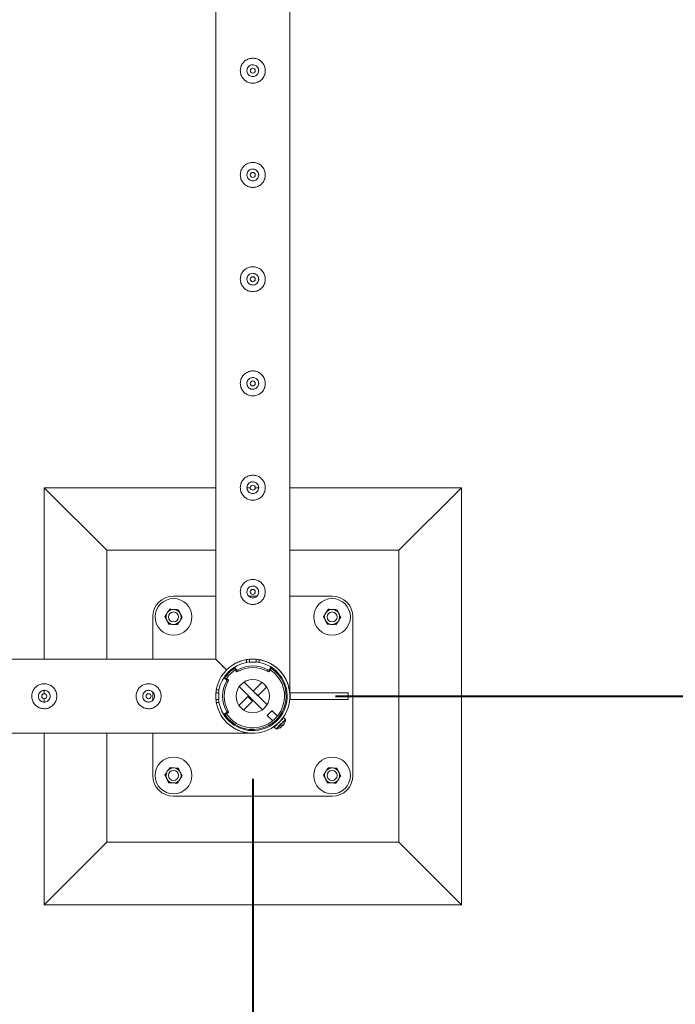
# Model space of a CAD drawing. Units: millimetres. Extents: x 0 to 42, y 0 to 29.8.
# Drawn here: x 30.5 to 31.2, y 14.5 to 15.6 of the extents above; entities that cross this region are included whole.
import ezdxf

# ---------------------------------------------------------------- set-up
doc = ezdxf.new("R2010")
doc.units = ezdxf.units.MM
doc.layers.add('LE_NORM', color=179, linetype='Continuous', lineweight=40)
doc.styles.add('SLDTEXTSTYLE0', font='TXT', dxfattribs={"width": 0.605})
doc.dimstyles.new('SLDDIMSTYLE2', dxfattribs={"dimtxt": 0.35, "dimasz": 0.3, "dimexe": 0, "dimexo": 0.0625, "dimgap": 0.0875, "dimtad": 1, "dimlfac": 100, "dimrnd": 1e-09, "dimzin": 12, "dimdsep": 46, "dimtxsty": 'SLDTEXTSTYLE0', "dimsah": 1, "dimcen": 0.09, "dimadec": 0, "dimazin": 3, "dimtfac": 1, "dimtofl": 0, "dimtmove": 0, "dimatfit": 3, "dimfxl": 0, "dimfrac": 2, "dimtolj": 1, "dimtzin": 12, "dimarcsym": 0})

# ---------------------------------------------------------------- blocks, each defined once
blk = doc.blocks.new('_D_14')
at = {"layer": 'LE_NORM', "color": 7}
for p, q in [((30.831, 17.3387), (32.681, 17.3387)), ((32.582, 17.3387), (32.582, 14.8387)), ((30.831, 14.8387), (32.681, 14.8387))]:
    blk.add_line(p, q, dxfattribs=at)
for points in [[(32.582, 17.3387), (32.482, 17.0387), (32.682, 17.0387)], [(32.582, 14.8387), (32.682, 15.1387), (32.482, 15.1387)]]:
    blk.add_solid(points, dxfattribs=at)
at = {"layer": 'LE_NORM', "color": 7, "insert": (32.1308, 15.6284, -1.6769), "char_height": 0.35, "attachment_point": 1, "rotation": 90, "style": 'SLDTEXTSTYLE0'}
blk.add_mtext('250', dxfattribs=at)
blk = doc.blocks.new('_D_18')
at = {"layer": 'LE_NORM', "color": 7}
for p, q in [((10.732, 14.7397), (10.732, 13.2897)), ((30.732, 14.7397), (30.732, 13.2897)), ((10.732, 13.3887), (30.732, 13.3887))]:
    blk.add_line(p, q, dxfattribs=at)
for points in [[(10.732, 13.3887), (11.032, 13.2887), (11.032, 13.4887)], [(30.732, 13.3887), (30.432, 13.4887), (30.432, 13.2887)]]:
    blk.add_solid(points, dxfattribs=at)
at = {"layer": 'LE_NORM', "color": 7, "char_height": 0.35, "attachment_point": 1, "style": 'SLDTEXTSTYLE0'}
for s, insert in [('(8x250)', (20.688, 13.8399, -1.6769)), ('2000', (19.4387, 13.8399, -1.6769))]:
    blk.add_mtext(s, dxfattribs=dict(at, insert=insert))

msp = doc.modelspace()

# ---------------------------------------------------------------- linework, layer by layer
at = {"color": 7, "linetype": 'Continuous', "lineweight": 0}
for p, q in [((30.68753, 17.33659), (30.68753, 14.88318)), ((30.77643, 14.84084), (30.77643, 17.33662)), ((30.73888, 15.58746), (30.73903, 15.58873)), ((30.73903, 15.58873), (30.73896, 15.58915)), ((30.73888, 15.46246), (30.73903, 15.46373)), ((30.73903, 15.46373), (30.73896, 15.46415)), ((30.73888, 15.33746), (30.73903, 15.33873)), ((30.73903, 15.33873), (30.73896, 15.33915)), ((30.73888, 15.21246), (30.73903, 15.21373)), ((30.73903, 15.21373), (30.73896, 15.21415)), ((30.68753, 15.08873), (30.48198, 15.08873)), ((30.48198, 15.08873), (30.55698, 15.01373)), ((30.48198, 15.08873), (30.48198, 14.88318)), ((30.72902, 15.08873), (30.72502, 15.08873)), ((30.73903, 15.08873), (30.73498, 15.08873)), ((30.73888, 15.08746), (30.73903, 15.08873)), ((30.73903, 15.08873), (30.73896, 15.08915)), ((30.98198, 15.08873), (30.77643, 15.08873)), ((30.98198, 15.08873), (30.90698, 15.01373)), ((30.98198, 14.58873), (30.98198, 15.08873)), ((30.68753, 15.01373), (30.55698, 15.01373)), ((30.55698, 15.01373), (30.55698, 14.88318)), ((30.90698, 15.01373), (30.77643, 15.01373)), ((30.90698, 14.66373), (30.90698, 15.01373)), ((30.68753, 14.95873), (30.63698, 14.95873)), ((30.73683, 14.95873), (30.72714, 14.95873)), ((30.73888, 14.96246), (30.73903, 14.96373)), ((30.73903, 14.96373), (30.73896, 14.96415)), ((30.82698, 14.95873), (30.77643, 14.95873)), ((30.61198, 14.93373), (30.61198, 14.88318)), ((30.85198, 14.74373), (30.85198, 14.93373)), ((30.68753, 14.88318), (28.23419, 14.88318)), ((30.72448, 14.87929), (30.72448, 14.88254)), ((30.72798, 14.87968), (30.72798, 14.88299)), ((30.72798, 14.87968), (30.73598, 14.87968)), ((30.72798, 14.87968), (30.73598, 14.87968)), ((30.72798, 14.87968), (30.72798, 14.87968)), ((30.73598, 14.87968), (30.73598, 14.88299)), ((30.73598, 14.87968), (30.73598, 14.87968)), ((30.73948, 14.88254), (30.73948, 14.87929)), ((30.71064, 14.87318), (30.71064, 14.87118)), ((30.71089, 14.87236), (30.71199, 14.87068)), ((30.71089, 14.87236), (30.71089, 14.87036)), ((30.71089, 14.87036), (30.71199, 14.86869)), ((30.71199, 14.86869), (30.71199, 14.87068)), ((30.71401, 14.87022), (30.71401, 14.86822)), ((30.74995, 14.86822), (30.74995, 14.87022)), ((30.75198, 14.87068), (30.75308, 14.87236)), ((30.75198, 14.87068), (30.75198, 14.86869)), ((30.75198, 14.86869), (30.75308, 14.87036)), ((30.75308, 14.87036), (30.75308, 14.87236)), ((30.75332, 14.87118), (30.75332, 14.87318)), ((30.69635, 14.85934), (30.69604, 14.85882)), ((30.69963, 14.86007), (30.69763, 14.86007)), ((30.70013, 14.85873), (30.69846, 14.85982)), ((30.70045, 14.85982), (30.69846, 14.85982)), ((30.70013, 14.85873), (30.70213, 14.85873)), ((30.70213, 14.85873), (30.70045, 14.85982)), ((30.70259, 14.8567), (30.70059, 14.8567)), ((30.72146, 14.85574), (30.74899, 14.82821)), ((30.7324, 14.8448), (30.74301, 14.85541)), ((30.77031, 14.86128), (30.77029, 14.86127)), ((30.48208, 14.84578), (30.48167, 14.84571)), ((30.48198, 14.84576), (30.48198, 14.84171)), ((30.48335, 14.84563), (30.48208, 14.84578)), ((30.60708, 14.84578), (30.60667, 14.84571)), ((30.60835, 14.84563), (30.60708, 14.84578)), ((30.61198, 14.84367), (30.61198, 14.83379)), ((30.69113, 14.84273), (30.68783, 14.84273)), ((30.68817, 14.84623), (30.69142, 14.84623)), ((30.69113, 14.83473), (30.69113, 14.84273)), ((30.69113, 14.83473), (30.69113, 14.84273)), ((30.69113, 14.84273), (30.69113, 14.84273)), ((30.71563, 14.85025), (30.7435, 14.82238)), ((30.73805, 14.83914), (30.7324, 14.8448)), ((30.73805, 14.83914), (30.74867, 14.84976)), ((30.84643, 14.84273), (30.77672, 14.84273)), ((30.77672, 14.84273), (30.77672, 14.83473)), ((30.84643, 14.83473), (30.84643, 14.84273)), ((30.48198, 14.83578), (30.48198, 14.83176)), ((30.69113, 14.83473), (30.68782, 14.83473)), ((30.69142, 14.83123), (30.68817, 14.83123)), ((30.69113, 14.83473), (30.69113, 14.83473)), ((30.72591, 14.83832), (30.7153, 14.8277)), ((30.73157, 14.83266), (30.72095, 14.82204)), ((30.72591, 14.83832), (30.73157, 14.83266)), ((30.77672, 14.83473), (30.84643, 14.83473)), ((30.69763, 14.81739), (30.69963, 14.81739)), ((30.69846, 14.81764), (30.70013, 14.81873)), ((30.69846, 14.81764), (30.70045, 14.81764)), ((30.70213, 14.81873), (30.70013, 14.81873)), ((30.70045, 14.81764), (30.70213, 14.81873)), ((30.70059, 14.82076), (30.70259, 14.82076)), ((30.76153, 14.81484), (30.75493, 14.82144)), ((30.74927, 14.81578), (30.75588, 14.80918)), ((30.7573, 14.80776), (30.75819, 14.80687)), ((30.76384, 14.81253), (30.76295, 14.81342)), ((30.77111, 14.81091), (30.76907, 14.81296)), ((28.23422, 14.79428), (30.72995, 14.79428)), ((30.48198, 14.79428), (30.48198, 14.58873)), ((30.55698, 14.79428), (30.55698, 14.66373)), ((30.61198, 14.79428), (30.61198, 14.74373)), ((30.72995, 14.79428), (30.72997, 14.79428)), ((30.75776, 14.80164), (30.7598, 14.7996)), ((30.63698, 14.71873), (30.82698, 14.71873)), ((30.48198, 14.58873), (30.55698, 14.66373)), ((30.55698, 14.66373), (30.90698, 14.66373)), ((30.98198, 14.58873), (30.90698, 14.66373)), ((30.48198, 14.58873), (30.98198, 14.58873))]:
    msp.add_line(p, q, dxfattribs=at)
at = {"color": 7, "linetype": 'Continuous', "lineweight": 0, "flags": 128}
for points in [[(30.68753, 14.88318), (30.68756, 14.88315), (30.68781, 14.8829), (30.68831, 14.88241), (30.68904, 14.88167), (30.69002, 14.88069), (30.69123, 14.87948), (30.69267, 14.87804), (30.69433, 14.87639), (30.69619, 14.87452), (30.69826, 14.87245), (30.70052, 14.8702)], [(30.70062, 14.8702), (30.69836, 14.87245), (30.69629, 14.87452), (30.69443, 14.87639), (30.69277, 14.87804), (30.69133, 14.87948), (30.69012, 14.88069), (30.68914, 14.88167), (30.68841, 14.88241), (30.68791, 14.8829), (30.68766, 14.88315), (30.68763, 14.88318)], [(30.72798, 14.87998), (30.7258, 14.8797), (30.72448, 14.87947)], [(30.73948, 14.87947), (30.73817, 14.8797), (30.73598, 14.87998)], [(30.69137, 14.84638), (30.69112, 14.84492), (30.69084, 14.84273)], [(30.69084, 14.83473), (30.69112, 14.83254), (30.69134, 14.83123)], [(30.69431, 14.82198), (30.69527, 14.82004), (30.69635, 14.81812)], [(30.75493, 14.82144), (30.7548, 14.82132), (30.75444, 14.82095), (30.75386, 14.82038), (30.75313, 14.81965), (30.75231, 14.81882), (30.75147, 14.81798), (30.75069, 14.8172), (30.75003, 14.81654), (30.74955, 14.81606), (30.7493, 14.81582), (30.74927, 14.81578)], [(30.76907, 14.81296), (30.76894, 14.81282), (30.76855, 14.81243), (30.76792, 14.8118), (30.76708, 14.81096), (30.76606, 14.80995), (30.76493, 14.80881), (30.76372, 14.80761), (30.7625, 14.80638), (30.76132, 14.80521), (30.76024, 14.80412), (30.75931, 14.80319), (30.75857, 14.80245), (30.75805, 14.80194), (30.75779, 14.80168), (30.75776, 14.80164)], [(30.7689, 14.80457), (30.76884, 14.80452), (30.76878, 14.80445), (30.76871, 14.80438), (30.76864, 14.80431), (30.76856, 14.80423), (30.76847, 14.80414), (30.76838, 14.80405), (30.76828, 14.80396)]]:
    msp.add_lwpolyline(points, dxfattribs=at)
at = {"color": 8, "linetype": 'Continuous', "lineweight": 0, "flags": 128}
for points in [[(30.77111, 14.81091), (30.77098, 14.81078), (30.77059, 14.81039), (30.76996, 14.80976), (30.76912, 14.80892), (30.76811, 14.80791), (30.76697, 14.80677), (30.76576, 14.80556), (30.76454, 14.80434), (30.76336, 14.80316), (30.76228, 14.80208), (30.76135, 14.80115), (30.76061, 14.80041), (30.7601, 14.7999), (30.75983, 14.79963), (30.7598, 14.7996)], [(30.77132, 14.8103), (30.77119, 14.81017), (30.77081, 14.80979), (30.77021, 14.80918), (30.76939, 14.80837), (30.76842, 14.8074), (30.76733, 14.8063), (30.76616, 14.80514), (30.76499, 14.80396), (30.76385, 14.80283), (30.76281, 14.80179), (30.76191, 14.80089), (30.7612, 14.80018), (30.7607, 14.79968), (30.76045, 14.79943), (30.76042, 14.7994)]]:
    msp.add_lwpolyline(points, dxfattribs=at)
at = {"color": 7, "linetype": 'Continuous', "lineweight": 0}
for centre, radius in [((30.73198, 15.58873), 0.003), ((30.73198, 15.46373), 0.003), ((30.73198, 15.33873), 0.003), ((30.73198, 15.21373), 0.003), ((30.73198, 15.08873), 0.003), ((30.73198, 14.96373), 0.003), ((30.63698, 14.93373), 0.022), ((30.82698, 14.93373), 0.022), ((30.63698, 14.93373), 0.006), ((30.82698, 14.93373), 0.006), ((30.73198, 14.83873), 0.02), ((30.48208, 14.83873), 0.003), ((30.60708, 14.83873), 0.003), ((30.63698, 14.74373), 0.022), ((30.82698, 14.74373), 0.022), ((30.63698, 14.74373), 0.006), ((30.82698, 14.74373), 0.006)]:
    msp.add_circle(centre, radius, dxfattribs=at)
for centre, radius, start, end in [((30.63698, 14.93373), 0.025, 90, 180), ((30.82698, 14.93373), 0.025, 0, 90), ((30.63698, 14.93373), 0.009, 146.84238, 206.84238), ((30.63698, 14.93373), 0.009, 86.84238, 146.84238), ((30.63698, 14.93373), 0.009, 26.84238, 86.84238), ((30.63698, 14.93373), 0.009, 326.84238, 26.84238), ((30.82698, 14.93373), 0.009, 146.84238, 206.84238), ((30.82698, 14.93373), 0.009, 86.84238, 146.84238), ((30.82698, 14.93373), 0.009, 26.84238, 86.84238), ((30.82698, 14.93373), 0.009, 326.84238, 26.84238), ((30.63698, 14.93373), 0.009, 206.84238, 266.84238), ((30.63698, 14.93373), 0.009, 266.84238, 326.84238), ((30.82698, 14.93373), 0.009, 206.84238, 266.84238), ((30.82698, 14.93373), 0.009, 266.84238, 326.84238), ((30.73198, 14.83873), 0.04445, 189.71392, 80.28608), ((30.73198, 14.83873), 0.04445, 99.71392, 170.28608), ((30.73198, 14.83873), 0.04125, 190.47568, 79.52432), ((30.73198, 14.83873), 0.04125, 100.47568, 169.52432), ((30.73198, 14.83873), 0.04, 212.24026, 57.75974), ((30.73198, 14.83873), 0.04, 135, 147.75974), ((30.73198, 14.83873), 0.038, 213.77954, 56.46563), ((30.73198, 14.83873), 0.038, 135, 146.22044), ((30.73198, 14.83873), 0.04, 122.24026, 135), ((30.73198, 14.83873), 0.038, 123.69753, 135), ((30.71214, 14.87318), 0.0015, 133.8253, 213.29562), ((30.71213, 14.87118), 0.00148, 179.82825, 213.39321), ((30.71324, 14.87151), 0.0015, 213.30519, 300.85542), ((30.71324, 14.86951), 0.0015, 213.30519, 300.85542), ((30.73198, 14.84016), 0.03502, 59.12772, 120.87228), ((30.73198, 14.83817), 0.03502, 59.12396, 120.87604), ((30.75072, 14.87151), 0.0015, 239.14458, 326.69481), ((30.75072, 14.86951), 0.0015, 239.14458, 326.69481), ((30.75183, 14.87318), 0.0015, 326.71193, 33.55317), ((30.75184, 14.87118), 0.00148, 326.60679, 0.17175), ((30.73066, 14.83873), 0.03503, 149.13148, 210.86852), ((30.69763, 14.85857), 0.0015, 56.75508, 148.99915), ((30.73265, 14.83873), 0.03502, 149.12585, 210.87415), ((30.69963, 14.85856), 0.0015, 56.80029, 89.93542), ((30.69931, 14.85747), 0.0015, 329.08277, 56.75662), ((30.7013, 14.85747), 0.0015, 329.15649, 56.6829), ((30.69763, 14.81889), 0.0015, 211.00085, 303.24492), ((30.69963, 14.8189), 0.0015, 270.06458, 303.19971), ((30.69931, 14.81999), 0.0015, 303.24338, 30.91723), ((30.7013, 14.81999), 0.0015, 303.3171, 30.84351), ((30.76002, 14.80447), 0.0004, 315, 45), ((30.76624, 14.81069), 0.0004, 257.34462, 315), ((30.75846, 14.81225), 0.01296, 323.67024, 333.23255), ((30.78661, 14.78696), 0.02498, 134.66123, 135.16166), ((30.75923, 14.81186), 0.01214, 324.01396, 333.86978), ((30.76999, 14.80622), 0.000193, 64.84651, 78.28359), ((30.75846, 14.81225), 0.013, 333.26133, 351.35837), ((30.7706, 14.8104), 0.00072, 351.35837, 45), ((30.76031, 14.80011), 0.00072, 225, 278.64163), ((30.75846, 14.81225), 0.013, 278.64163, 296.73867), ((30.75882, 14.81153), 0.0122, 296.15694, 305.95932), ((30.75846, 14.81225), 0.01296, 296.76745, 306.32976), ((30.76507, 14.80093), 0.000809, 197.74531, 201.00297), ((30.7624, 14.80299), 0.00302, 309.26723, 311.93536), ((30.77163, 14.79618), 0.00787, 134.29677, 135.88089), ((31.21362, 14.3546), 0.63265, 134.93833, 135.01745), ((30.757, 14.81372), 0.01442, 310.69495, 319.28717), ((30.83375, 14.86987), 0.09506, 224.88693, 225.18993), ((30.7215, 14.84802), 0.06423, 314.77517, 315.29157), ((30.76739, 14.80558), 0.00208, 262.78999, 283.66619), ((30.76515, 14.80332), 0.00206, 346.19809, 7.27334), ((30.75961, 14.8126), 0.01178, 312.54417, 315.12942), ((30.82236, 14.74943), 0.0768, 134.75046, 135.18288), ((30.82221, 14.85816), 0.07646, 224.7734, 225.14964), ((30.63698, 14.74373), 0.009, 146.84238, 206.84238), ((30.63698, 14.74373), 0.009, 86.84238, 146.84238), ((30.63698, 14.74373), 0.009, 26.84238, 86.84238), ((30.63698, 14.74373), 0.009, 326.84238, 26.84238), ((30.82698, 14.74373), 0.009, 146.84238, 206.84238), ((30.82698, 14.74373), 0.009, 86.84238, 146.84238), ((30.82698, 14.74373), 0.009, 26.84238, 86.84238), ((30.82698, 14.74373), 0.009, 326.84238, 26.84238), ((30.63698, 14.74373), 0.025, 180, 270), ((30.63698, 14.74373), 0.009, 206.84238, 266.84238), ((30.63698, 14.74373), 0.009, 266.84238, 326.84238), ((30.82698, 14.74373), 0.009, 206.84238, 266.84238), ((30.82698, 14.74373), 0.009, 266.84238, 326.84238), ((30.82698, 14.74373), 0.025, 270, 0)]:
    msp.add_arc(centre, radius, start, end, dxfattribs=at)
for points, knots in [([(30.74698, 15.58873), (30.74694, 15.58791), (30.74686, 15.58628), (30.74625, 15.58391), (30.74529, 15.58167), (30.74397, 15.5796), (30.74232, 15.57777), (30.74034, 15.57619), (30.7381, 15.57495), (30.73567, 15.57411), (30.73316, 15.57371), (30.73067, 15.57372), (30.72826, 15.57414), (30.72598, 15.57491), (30.72385, 15.57605), (30.7219, 15.57753), (30.72019, 15.57935), (30.71878, 15.58146), (30.71774, 15.58381), (30.71711, 15.58629), (30.71692, 15.58881), (30.71713, 15.59126), (30.71773, 15.5936), (30.71868, 15.5958), (30.71998, 15.59784), (30.72163, 15.59968), (30.7236, 15.60125), (30.72585, 15.6025), (30.72828, 15.60334), (30.73078, 15.60375), (30.73328, 15.60374), (30.73568, 15.60334), (30.73796, 15.60255), (30.7401, 15.60142), (30.74204, 15.59994), (30.74376, 15.59813), (30.74518, 15.59602), (30.74621, 15.59369), (30.74686, 15.59123), (30.74694, 15.58956), (30.74698, 15.58873)], [0, 0, 0, 0, 0.0257913, 0.0515837, 0.0773289, 0.1030762, 0.1297624, 0.1564521, 0.1838602, 0.2112587, 0.2376805, 0.2640976, 0.2894514, 0.314808, 0.3405107, 0.3662085, 0.3931523, 0.4200933, 0.4474392, 0.474776, 0.5008459, 0.5269167, 0.5520631, 0.5772086, 0.6031752, 0.6291423, 0.6564018, 0.6836466, 0.7107239, 0.7378021, 0.7635656, 0.7893318, 0.8146606, 0.8400086, 0.8663011, 0.8925969, 0.9199649, 0.94732, 0.9736594, 1, 1, 1, 1]), ([(30.72493, 15.58873), (30.72501, 15.58952), (30.72516, 15.59109), (30.72636, 15.59319), (30.72813, 15.5948), (30.73036, 15.59573), (30.73276, 15.59587), (30.73506, 15.59522), (30.73702, 15.59385), (30.73843, 15.59191), (30.73912, 15.5896), (30.739, 15.5872), (30.73811, 15.58498), (30.73654, 15.58318), (30.73445, 15.58198), (30.73208, 15.58155), (30.72972, 15.58192), (30.7276, 15.58303), (30.72598, 15.58479), (30.72507, 15.5868), (30.72497, 15.58816), (30.72493, 15.58873)], [0, 0, 0, 0, 0.0531479, 0.1062912, 0.1598987, 0.2138622, 0.2672852, 0.3201692, 0.3732989, 0.4271104, 0.480987, 0.534172, 0.5870243, 0.6403802, 0.6943138, 0.7480021, 0.8010075, 0.8539472, 0.9075372, 0.9614967, 1, 1, 1, 1]), ([(30.725, 15.58914), (30.72493, 15.58847), (30.72486, 15.58778), (30.72512, 15.58716), (30.72513, 15.58714)], [0, 0, 0, 0, 0.9645668, 1, 1, 1, 1]), ([(30.74698, 15.46373), (30.74694, 15.46291), (30.74686, 15.46128), (30.74625, 15.45891), (30.74529, 15.45667), (30.74397, 15.4546), (30.74232, 15.45277), (30.74034, 15.45119), (30.7381, 15.44995), (30.73567, 15.44911), (30.73316, 15.44871), (30.73067, 15.44872), (30.72826, 15.44914), (30.72598, 15.44991), (30.72385, 15.45105), (30.7219, 15.45253), (30.72019, 15.45435), (30.71878, 15.45646), (30.71774, 15.45881), (30.71711, 15.46129), (30.71692, 15.46381), (30.71713, 15.46626), (30.71773, 15.4686), (30.71868, 15.4708), (30.71998, 15.47284), (30.72163, 15.47468), (30.7236, 15.47625), (30.72585, 15.4775), (30.72828, 15.47834), (30.73078, 15.47875), (30.73328, 15.47874), (30.73568, 15.47834), (30.73796, 15.47755), (30.7401, 15.47642), (30.74204, 15.47494), (30.74376, 15.47313), (30.74518, 15.47102), (30.74621, 15.46869), (30.74686, 15.46623), (30.74694, 15.46456), (30.74698, 15.46373)], [0, 0, 0, 0, 0.0257913, 0.0515837, 0.0773289, 0.1030762, 0.1297624, 0.1564521, 0.1838602, 0.2112587, 0.2376805, 0.2640976, 0.2894514, 0.314808, 0.3405107, 0.3662085, 0.3931523, 0.4200933, 0.4474392, 0.474776, 0.5008459, 0.5269167, 0.5520631, 0.5772086, 0.6031752, 0.6291423, 0.6564018, 0.6836466, 0.7107239, 0.7378021, 0.7635656, 0.7893318, 0.8146606, 0.8400086, 0.8663011, 0.8925969, 0.9199649, 0.94732, 0.9736594, 1, 1, 1, 1]), ([(30.72493, 15.46373), (30.72501, 15.46452), (30.72516, 15.46609), (30.72636, 15.46819), (30.72813, 15.4698), (30.73036, 15.47073), (30.73276, 15.47087), (30.73506, 15.47022), (30.73702, 15.46885), (30.73843, 15.46691), (30.73912, 15.4646), (30.739, 15.4622), (30.73811, 15.45998), (30.73654, 15.45818), (30.73445, 15.45698), (30.73208, 15.45655), (30.72972, 15.45692), (30.7276, 15.45803), (30.72598, 15.45979), (30.72507, 15.4618), (30.72497, 15.46316), (30.72493, 15.46373)], [0, 0, 0, 0, 0.0531479, 0.1062912, 0.1598987, 0.2138622, 0.2672852, 0.3201692, 0.3732989, 0.4271104, 0.480987, 0.534172, 0.5870243, 0.6403802, 0.6943138, 0.7480021, 0.8010075, 0.8539472, 0.9075372, 0.9614967, 1, 1, 1, 1]), ([(30.725, 15.46414), (30.72497, 15.46348), (30.72492, 15.46244), (30.72536, 15.46151), (30.72552, 15.46116)], [0, 0, 0, 0, 0.63189736, 1, 1, 1, 1]), ([(30.74698, 15.33873), (30.74694, 15.33791), (30.74686, 15.33628), (30.74625, 15.33391), (30.74529, 15.33167), (30.74397, 15.3296), (30.74232, 15.32777), (30.74034, 15.32619), (30.7381, 15.32495), (30.73567, 15.32411), (30.73316, 15.32371), (30.73067, 15.32372), (30.72826, 15.32414), (30.72598, 15.32491), (30.72385, 15.32605), (30.7219, 15.32753), (30.72019, 15.32935), (30.71878, 15.33146), (30.71774, 15.33381), (30.71711, 15.33629), (30.71692, 15.33881), (30.71713, 15.34126), (30.71773, 15.3436), (30.71868, 15.3458), (30.71998, 15.34784), (30.72163, 15.34968), (30.7236, 15.35125), (30.72585, 15.3525), (30.72828, 15.35334), (30.73078, 15.35375), (30.73328, 15.35374), (30.73568, 15.35334), (30.73796, 15.35255), (30.7401, 15.35142), (30.74204, 15.34994), (30.74376, 15.34813), (30.74518, 15.34602), (30.74621, 15.34369), (30.74686, 15.34123), (30.74694, 15.33956), (30.74698, 15.33873)], [0, 0, 0, 0, 0.0257913, 0.0515837, 0.0773289, 0.1030762, 0.1297624, 0.1564521, 0.1838602, 0.2112587, 0.2376805, 0.2640976, 0.2894514, 0.314808, 0.3405107, 0.3662085, 0.3931523, 0.4200933, 0.4474392, 0.474776, 0.5008459, 0.5269167, 0.5520631, 0.5772086, 0.6031752, 0.6291423, 0.6564018, 0.6836466, 0.7107239, 0.7378021, 0.7635656, 0.7893318, 0.8146606, 0.8400086, 0.8663011, 0.8925969, 0.9199649, 0.94732, 0.9736594, 1, 1, 1, 1]), ([(30.725, 15.33914), (30.72493, 15.33847), (30.72486, 15.33778), (30.72512, 15.33716), (30.72513, 15.33714)], [0, 0, 0, 0, 0.9645668, 1, 1, 1, 1]), ([(30.72493, 15.33873), (30.72501, 15.33952), (30.72516, 15.34109), (30.72636, 15.34319), (30.72813, 15.3448), (30.73036, 15.34573), (30.73276, 15.34587), (30.73506, 15.34522), (30.73702, 15.34385), (30.73843, 15.34191), (30.73912, 15.3396), (30.739, 15.3372), (30.73811, 15.33498), (30.73654, 15.33318), (30.73445, 15.33198), (30.73208, 15.33155), (30.72972, 15.33192), (30.7276, 15.33303), (30.72598, 15.33479), (30.72507, 15.3368), (30.72497, 15.33816), (30.72493, 15.33873)], [0, 0, 0, 0, 0.0531479, 0.1062912, 0.1598987, 0.2138622, 0.2672852, 0.3201692, 0.3732989, 0.4271104, 0.480987, 0.534172, 0.5870243, 0.6403802, 0.6943138, 0.7480021, 0.8010075, 0.8539472, 0.9075372, 0.9614967, 1, 1, 1, 1]), ([(30.74698, 15.21373), (30.74694, 15.21291), (30.74686, 15.21128), (30.74625, 15.20891), (30.74529, 15.20667), (30.74397, 15.2046), (30.74232, 15.20277), (30.74034, 15.20119), (30.7381, 15.19995), (30.73567, 15.19911), (30.73316, 15.19871), (30.73067, 15.19872), (30.72826, 15.19914), (30.72598, 15.19991), (30.72385, 15.20105), (30.7219, 15.20253), (30.72019, 15.20435), (30.71878, 15.20646), (30.71774, 15.20881), (30.71711, 15.21129), (30.71692, 15.21381), (30.71713, 15.21626), (30.71773, 15.2186), (30.71868, 15.2208), (30.71998, 15.22284), (30.72163, 15.22468), (30.7236, 15.22625), (30.72585, 15.2275), (30.72828, 15.22834), (30.73078, 15.22875), (30.73328, 15.22874), (30.73568, 15.22834), (30.73796, 15.22755), (30.7401, 15.22642), (30.74204, 15.22494), (30.74376, 15.22313), (30.74518, 15.22102), (30.74621, 15.21869), (30.74686, 15.21623), (30.74694, 15.21456), (30.74698, 15.21373)], [0, 0, 0, 0, 0.0257913, 0.0515837, 0.0773289, 0.1030762, 0.1297624, 0.1564521, 0.1838602, 0.2112587, 0.2376805, 0.2640976, 0.2894514, 0.314808, 0.3405107, 0.3662085, 0.3931523, 0.4200933, 0.4474392, 0.474776, 0.5008459, 0.5269167, 0.5520631, 0.5772086, 0.6031752, 0.6291423, 0.6564018, 0.6836466, 0.7107239, 0.7378021, 0.7635656, 0.7893318, 0.8146606, 0.8400086, 0.8663011, 0.8925969, 0.9199649, 0.94732, 0.9736594, 1, 1, 1, 1]), ([(30.72493, 15.21373), (30.72501, 15.21452), (30.72516, 15.21609), (30.72636, 15.21819), (30.72813, 15.2198), (30.73036, 15.22073), (30.73276, 15.22087), (30.73506, 15.22022), (30.73702, 15.21885), (30.73843, 15.21691), (30.73912, 15.2146), (30.739, 15.2122), (30.73811, 15.20998), (30.73654, 15.20818), (30.73445, 15.20698), (30.73208, 15.20655), (30.72972, 15.20692), (30.7276, 15.20803), (30.72598, 15.20979), (30.72507, 15.2118), (30.72497, 15.21316), (30.72493, 15.21373)], [0, 0, 0, 0, 0.0531479, 0.1062912, 0.1598987, 0.2138622, 0.2672852, 0.3201692, 0.3732989, 0.4271104, 0.480987, 0.534172, 0.5870243, 0.6403802, 0.6943138, 0.7480021, 0.8010075, 0.8539472, 0.9075372, 0.9614967, 1, 1, 1, 1]), ([(30.725, 15.21414), (30.72497, 15.21348), (30.72492, 15.21244), (30.72536, 15.21151), (30.72552, 15.21116)], [0, 0, 0, 0, 0.63189736, 1, 1, 1, 1]), ([(30.74698, 15.08873), (30.74694, 15.08791), (30.74686, 15.08628), (30.74625, 15.08391), (30.74529, 15.08167), (30.74397, 15.0796), (30.74232, 15.07777), (30.74034, 15.07619), (30.7381, 15.07495), (30.73567, 15.07411), (30.73316, 15.07371), (30.73067, 15.07372), (30.72826, 15.07414), (30.72598, 15.07491), (30.72385, 15.07605), (30.7219, 15.07753), (30.72019, 15.07935), (30.71878, 15.08146), (30.71774, 15.08381), (30.71711, 15.08629), (30.71692, 15.08881), (30.71713, 15.09126), (30.71773, 15.0936), (30.71868, 15.0958), (30.71998, 15.09784), (30.72163, 15.09968), (30.7236, 15.10125), (30.72585, 15.1025), (30.72828, 15.10334), (30.73078, 15.10375), (30.73328, 15.10374), (30.73568, 15.10334), (30.73796, 15.10255), (30.7401, 15.10142), (30.74204, 15.09994), (30.74376, 15.09813), (30.74518, 15.09602), (30.74621, 15.09369), (30.74686, 15.09123), (30.74694, 15.08956), (30.74698, 15.08873)], [0, 0, 0, 0, 0.0257913, 0.0515837, 0.0773289, 0.1030762, 0.1297624, 0.1564521, 0.1838602, 0.2112587, 0.2376805, 0.2640976, 0.2894514, 0.314808, 0.3405107, 0.3662085, 0.3931523, 0.4200933, 0.4474392, 0.474776, 0.5008459, 0.5269167, 0.5520631, 0.5772086, 0.6031752, 0.6291423, 0.6564018, 0.6836466, 0.7107239, 0.7378021, 0.7635656, 0.7893318, 0.8146606, 0.8400086, 0.8663011, 0.8925969, 0.9199649, 0.94732, 0.9736594, 1, 1, 1, 1]), ([(30.72493, 15.08873), (30.72501, 15.08952), (30.72516, 15.09109), (30.72636, 15.09319), (30.72813, 15.0948), (30.73036, 15.09573), (30.73276, 15.09587), (30.73506, 15.09522), (30.73702, 15.09385), (30.73843, 15.09191), (30.73912, 15.0896), (30.739, 15.0872), (30.73811, 15.08498), (30.73654, 15.08318), (30.73445, 15.08198), (30.73208, 15.08155), (30.72972, 15.08192), (30.7276, 15.08303), (30.72598, 15.08479), (30.72507, 15.0868), (30.72497, 15.08816), (30.72493, 15.08873)], [0, 0, 0, 0, 0.0531479, 0.1062912, 0.1598987, 0.2138622, 0.2672852, 0.3201692, 0.3732989, 0.4271104, 0.480987, 0.534172, 0.5870243, 0.6403802, 0.6943138, 0.7480021, 0.8010075, 0.8539472, 0.9075372, 0.9614967, 1, 1, 1, 1]), ([(30.725, 15.08914), (30.72497, 15.08848), (30.72492, 15.08744), (30.72536, 15.08651), (30.72552, 15.08616)], [0, 0, 0, 0, 0.63189736, 1, 1, 1, 1]), ([(30.74698, 14.96373), (30.74694, 14.96291), (30.74686, 14.96128), (30.74625, 14.95891), (30.74529, 14.95667), (30.74397, 14.9546), (30.74232, 14.95277), (30.74034, 14.95119), (30.7381, 14.94995), (30.73567, 14.94911), (30.73316, 14.94871), (30.73067, 14.94872), (30.72826, 14.94914), (30.72598, 14.94991), (30.72385, 14.95105), (30.7219, 14.95253), (30.72019, 14.95435), (30.71878, 14.95646), (30.71774, 14.95881), (30.71711, 14.96129), (30.71692, 14.96381), (30.71713, 14.96626), (30.71773, 14.9686), (30.71868, 14.9708), (30.71998, 14.97284), (30.72163, 14.97468), (30.7236, 14.97625), (30.72585, 14.9775), (30.72828, 14.97834), (30.73078, 14.97875), (30.73328, 14.97874), (30.73568, 14.97834), (30.73796, 14.97755), (30.7401, 14.97642), (30.74204, 14.97494), (30.74376, 14.97313), (30.74518, 14.97102), (30.74621, 14.96869), (30.74686, 14.96623), (30.74694, 14.96456), (30.74698, 14.96373)], [0, 0, 0, 0, 0.0257913, 0.0515837, 0.0773289, 0.1030762, 0.1297624, 0.1564521, 0.1838602, 0.2112587, 0.2376805, 0.2640976, 0.2894514, 0.314808, 0.3405107, 0.3662085, 0.3931523, 0.4200933, 0.4474392, 0.474776, 0.5008459, 0.5269167, 0.5520631, 0.5772086, 0.6031752, 0.6291423, 0.6564018, 0.6836466, 0.7107239, 0.7378021, 0.7635656, 0.7893318, 0.8146606, 0.8400086, 0.8663011, 0.8925969, 0.9199649, 0.94732, 0.9736594, 1, 1, 1, 1]), ([(30.72493, 14.96373), (30.72501, 14.96452), (30.72516, 14.96609), (30.72636, 14.96819), (30.72813, 14.9698), (30.73036, 14.97073), (30.73276, 14.97087), (30.73506, 14.97022), (30.73702, 14.96885), (30.73843, 14.96691), (30.73912, 14.9646), (30.739, 14.9622), (30.73811, 14.95998), (30.73654, 14.95818), (30.73445, 14.95698), (30.73208, 14.95655), (30.72972, 14.95692), (30.7276, 14.95803), (30.72598, 14.95979), (30.72507, 14.9618), (30.72497, 14.96316), (30.72493, 14.96373)], [0, 0, 0, 0, 0.0531479, 0.1062912, 0.1598987, 0.2138622, 0.2672852, 0.3201692, 0.3732989, 0.4271104, 0.480987, 0.534172, 0.5870243, 0.6403802, 0.6943138, 0.7480021, 0.8010075, 0.8539472, 0.9075372, 0.9614967, 1, 1, 1, 1]), ([(30.725, 14.96414), (30.72493, 14.96347), (30.72486, 14.96278), (30.72512, 14.96216), (30.72513, 14.96214)], [0, 0, 0, 0, 0.9645668, 1, 1, 1, 1]), ([(30.62661, 14.9343), (30.62685, 14.93467), (30.62777, 14.93609), (30.62873, 14.93756), (30.62945, 14.93865)], [0, 0, 0, 0, 0.2575213, 1, 1, 1, 1]), ([(30.62895, 14.92967), (30.6289, 14.92978), (30.62848, 14.93061), (30.62768, 14.93218), (30.62697, 14.93359), (30.62661, 14.9343)], [0, 0, 0, 0, 0.0700612, 0.5307358, 1, 1, 1, 1]), ([(30.62945, 14.93865), (30.62971, 14.93905), (30.63067, 14.94052), (30.63161, 14.94195), (30.63229, 14.943)], [0, 0, 0, 0, 0.2686007, 1, 1, 1, 1]), ([(30.63229, 14.943), (30.63313, 14.94296), (30.63483, 14.94286), (30.63659, 14.94276), (30.63748, 14.94272)], [0, 0, 0, 0, 0.4954215, 1, 1, 1, 1]), ([(30.63748, 14.94272), (30.6376, 14.94271), (30.63853, 14.94266), (30.64029, 14.94256), (30.64187, 14.94247), (30.64267, 14.94243)], [0, 0, 0, 0, 0.0701185, 0.5308897, 1, 1, 1, 1]), ([(30.64267, 14.94243), (30.64305, 14.94168), (30.64382, 14.94016), (30.64461, 14.93859), (30.64501, 14.93779)], [0, 0, 0, 0, 0.4955144, 1, 1, 1, 1]), ([(30.64501, 14.93779), (30.64507, 14.93768), (30.64549, 14.93685), (30.64628, 14.93528), (30.647, 14.93387), (30.64736, 14.93316)], [0, 0, 0, 0, 0.0700612, 0.5307358, 1, 1, 1, 1]), ([(30.81661, 14.9343), (30.81685, 14.93467), (30.81777, 14.93609), (30.81873, 14.93756), (30.81945, 14.93865)], [0, 0, 0, 0, 0.2575213, 1, 1, 1, 1]), ([(30.81895, 14.92967), (30.8189, 14.92978), (30.81848, 14.93061), (30.81768, 14.93218), (30.81697, 14.93359), (30.81661, 14.9343)], [0, 0, 0, 0, 0.0700612, 0.5307358, 1, 1, 1, 1]), ([(30.81945, 14.93865), (30.81971, 14.93905), (30.82067, 14.94052), (30.82161, 14.94195), (30.82229, 14.943)], [0, 0, 0, 0, 0.2686007, 1, 1, 1, 1]), ([(30.82229, 14.943), (30.82313, 14.94296), (30.82483, 14.94286), (30.82659, 14.94276), (30.82748, 14.94272)], [0, 0, 0, 0, 0.49551033, 1, 1, 1, 1]), ([(30.82748, 14.94272), (30.8276, 14.94271), (30.82853, 14.94266), (30.83029, 14.94256), (30.83187, 14.94247), (30.83267, 14.94243)], [0, 0, 0, 0, 0.06993825, 0.53071161, 1, 1, 1, 1]), ([(30.83267, 14.94243), (30.83305, 14.94168), (30.83382, 14.94016), (30.83461, 14.93859), (30.83501, 14.93779)], [0, 0, 0, 0, 0.4954742, 1, 1, 1, 1]), ([(30.83501, 14.93779), (30.83507, 14.93768), (30.83549, 14.93685), (30.83628, 14.93528), (30.837, 14.93387), (30.83736, 14.93316)], [0, 0, 0, 0, 0.0700612, 0.5307358, 1, 1, 1, 1]), ([(30.6313, 14.92503), (30.63092, 14.92578), (30.63015, 14.9273), (30.62935, 14.92887), (30.62895, 14.92967)], [0, 0, 0, 0, 0.4954742, 1, 1, 1, 1]), ([(30.63649, 14.92474), (30.63636, 14.92475), (30.63543, 14.9248), (30.63368, 14.9249), (30.6321, 14.92499), (30.6313, 14.92503)], [0, 0, 0, 0, 0.06993328, 0.53071161, 1, 1, 1, 1]), ([(30.64168, 14.92446), (30.64083, 14.9245), (30.63913, 14.9246), (30.63737, 14.92469), (30.63649, 14.92474)], [0, 0, 0, 0, 0.4955128, 1, 1, 1, 1]), ([(30.64168, 14.92446), (30.64191, 14.92482), (30.64284, 14.92624), (30.6438, 14.92771), (30.64452, 14.92881)], [0, 0, 0, 0, 0.2575951, 1, 1, 1, 1]), ([(30.64452, 14.92881), (30.64478, 14.9292), (30.64574, 14.93068), (30.64667, 14.93211), (30.64736, 14.93316)], [0, 0, 0, 0, 0.2686561, 1, 1, 1, 1]), ([(30.8213, 14.92503), (30.82092, 14.92578), (30.82015, 14.9273), (30.81935, 14.92887), (30.81895, 14.92967)], [0, 0, 0, 0, 0.4955144, 1, 1, 1, 1]), ([(30.82649, 14.92474), (30.82636, 14.92475), (30.82543, 14.9248), (30.82368, 14.9249), (30.8221, 14.92499), (30.8213, 14.92503)], [0, 0, 0, 0, 0.0701136, 0.5308897, 1, 1, 1, 1]), ([(30.83168, 14.92446), (30.83083, 14.9245), (30.82913, 14.9246), (30.82737, 14.92469), (30.82649, 14.92474)], [0, 0, 0, 0, 0.4954239, 1, 1, 1, 1]), ([(30.83168, 14.92446), (30.83191, 14.92482), (30.83284, 14.92624), (30.8338, 14.92771), (30.83452, 14.92881)], [0, 0, 0, 0, 0.2575951, 1, 1, 1, 1]), ([(30.83452, 14.92881), (30.83478, 14.9292), (30.83574, 14.93068), (30.83667, 14.93211), (30.83736, 14.93316)], [0, 0, 0, 0, 0.2686561, 1, 1, 1, 1]), ([(30.70052, 14.8702), (30.70159, 14.87121), (30.70374, 14.87324), (30.70776, 14.87617), (30.7126, 14.87894), (30.71804, 14.88112), (30.72365, 14.88256), (30.72912, 14.88325), (30.73473, 14.88326), (30.74015, 14.88258), (30.74531, 14.88129), (30.75065, 14.87927), (30.75609, 14.87633), (30.7607, 14.87286), (30.76423, 14.86948), (30.76693, 14.86638), (30.76929, 14.8631), (30.77138, 14.85956), (30.77315, 14.85581), (30.77472, 14.85145), (30.77571, 14.84733), (30.77617, 14.84416), (30.77634, 14.84238), (30.7764, 14.84144), (30.77643, 14.8409), (30.77643, 14.84086), (30.77643, 14.84084)], [0, 0, 0, 0, 0.0440798, 0.0886193, 0.1422673, 0.1972992, 0.2423764, 0.2887137, 0.3338237, 0.3803553, 0.4238777, 0.4684233, 0.5293334, 0.5919987, 0.6340273, 0.6760698, 0.7192724, 0.7624832, 0.8099842, 0.8577466, 0.9200684, 0.9567816, 0.9716392, 0.9865874, 0.9951009, 1, 1, 1, 1]), ([(30.48208, 14.85373), (30.4829, 14.85369), (30.48453, 14.85361), (30.48691, 14.853), (30.48914, 14.85204), (30.49121, 14.85072), (30.49305, 14.84906), (30.49463, 14.84709), (30.49586, 14.84484), (30.4967, 14.84242), (30.4971, 14.8399), (30.4971, 14.83742), (30.49668, 14.83501), (30.4959, 14.83272), (30.49476, 14.8306), (30.49328, 14.82864), (30.49147, 14.82694), (30.48935, 14.82552), (30.487, 14.82448), (30.48452, 14.82385), (30.482, 14.82367), (30.47956, 14.82388), (30.47722, 14.82448), (30.47501, 14.82543), (30.47298, 14.82673), (30.47113, 14.82838), (30.46956, 14.83035), (30.46832, 14.83259), (30.46748, 14.83502), (30.46706, 14.83753), (30.46708, 14.84002), (30.46748, 14.84243), (30.46826, 14.84471), (30.46939, 14.84685), (30.47087, 14.84879), (30.47268, 14.85051), (30.4748, 14.85192), (30.47713, 14.85296), (30.47958, 14.85361), (30.48125, 14.85369), (30.48208, 14.85373)], [0, 0, 0, 0, 0.0257909, 0.0515787, 0.0773265, 0.1030724, 0.1297619, 0.156451, 0.1838592, 0.2112578, 0.2376798, 0.2640969, 0.2894508, 0.3148139, 0.3405079, 0.3662097, 0.3931498, 0.4200964, 0.4474423, 0.4747793, 0.5008489, 0.5269144, 0.5520596, 0.5772137, 0.6031778, 0.6291449, 0.6563976, 0.6836512, 0.710727, 0.7377961, 0.7635597, 0.7893252, 0.8146652, 0.8400045, 0.866298, 0.8926009, 0.9199635, 0.9473141, 0.9736597, 1, 1, 1, 1]), ([(30.60708, 14.85373), (30.6079, 14.85369), (30.60953, 14.85361), (30.61191, 14.853), (30.61414, 14.85204), (30.61621, 14.85072), (30.61805, 14.84906), (30.61963, 14.84709), (30.62086, 14.84484), (30.6217, 14.84242), (30.6221, 14.8399), (30.6221, 14.83742), (30.62168, 14.83501), (30.6209, 14.83272), (30.61976, 14.8306), (30.61828, 14.82864), (30.61647, 14.82694), (30.61435, 14.82552), (30.612, 14.82448), (30.60952, 14.82385), (30.607, 14.82367), (30.60456, 14.82388), (30.60222, 14.82448), (30.60001, 14.82543), (30.59798, 14.82673), (30.59613, 14.82838), (30.59456, 14.83035), (30.59332, 14.83259), (30.59248, 14.83502), (30.59206, 14.83753), (30.59208, 14.84002), (30.59248, 14.84243), (30.59326, 14.84471), (30.59439, 14.84685), (30.59587, 14.84879), (30.59768, 14.85051), (30.5998, 14.85192), (30.60213, 14.85296), (30.60458, 14.85361), (30.60625, 14.85369), (30.60708, 14.85373)], [0, 0, 0, 0, 0.0257909, 0.0515787, 0.0773265, 0.1030724, 0.1297619, 0.156451, 0.1838592, 0.2112578, 0.2376798, 0.2640969, 0.2894508, 0.3148139, 0.3405079, 0.3662097, 0.3931498, 0.4200964, 0.4474423, 0.4747793, 0.5008489, 0.5269144, 0.5520596, 0.5772137, 0.6031778, 0.6291449, 0.6563976, 0.6836512, 0.710727, 0.7377961, 0.7635597, 0.7893252, 0.8146652, 0.8400045, 0.866298, 0.8926009, 0.9199635, 0.9473141, 0.9736597, 1, 1, 1, 1]), ([(30.48208, 14.83168), (30.4813, 14.83176), (30.47972, 14.83191), (30.47763, 14.83311), (30.47602, 14.83487), (30.47509, 14.8371), (30.47494, 14.8395), (30.47559, 14.8418), (30.47696, 14.84376), (30.4789, 14.84517), (30.48122, 14.84586), (30.48361, 14.84575), (30.48583, 14.84486), (30.48764, 14.84329), (30.48883, 14.8412), (30.48927, 14.83883), (30.4889, 14.83646), (30.48778, 14.83435), (30.48602, 14.83273), (30.48402, 14.83182), (30.48265, 14.83172), (30.48208, 14.83168)], [0, 0, 0, 0, 0.05316, 0.1062788, 0.1599091, 0.2138581, 0.2672928, 0.320166, 0.3733042, 0.4271177, 0.4809836, 0.5341795, 0.5870275, 0.6403829, 0.6943202, 0.74801, 0.8010044, 0.8539532, 0.9075434, 0.961497, 1, 1, 1, 1]), ([(30.60708, 14.83168), (30.6063, 14.83176), (30.60472, 14.83191), (30.60263, 14.83311), (30.60102, 14.83487), (30.60009, 14.8371), (30.59994, 14.8395), (30.60059, 14.8418), (30.60196, 14.84376), (30.6039, 14.84517), (30.60622, 14.84586), (30.60861, 14.84575), (30.61083, 14.84486), (30.61264, 14.84329), (30.61383, 14.8412), (30.61427, 14.83883), (30.6139, 14.83646), (30.61278, 14.83435), (30.61102, 14.83273), (30.60902, 14.83182), (30.60765, 14.83172), (30.60708, 14.83168)], [0, 0, 0, 0, 0.05316, 0.1062788, 0.1599091, 0.2138581, 0.2672928, 0.320166, 0.3733042, 0.4271177, 0.4809836, 0.5341795, 0.5870275, 0.6403829, 0.6943202, 0.74801, 0.8010044, 0.8539532, 0.9075434, 0.961497, 1, 1, 1, 1]), ([(30.68826, 14.83131), (30.68803, 14.83284), (30.68753, 14.83616), (30.68752, 14.84124), (30.68803, 14.84463), (30.68826, 14.84623)], [0, 0, 0, 0, 0.3110904, 0.67499279, 1, 1, 1, 1]), ([(30.48167, 14.83175), (30.48233, 14.83172), (30.48337, 14.83166), (30.48431, 14.83211), (30.48465, 14.83227)], [0, 0, 0, 0, 0.6318005, 1, 1, 1, 1]), ([(30.60667, 14.83175), (30.60733, 14.83172), (30.60837, 14.83166), (30.60931, 14.83211), (30.60965, 14.83227)], [0, 0, 0, 0, 0.6318005, 1, 1, 1, 1]), ([(30.7012, 14.81127), (30.70115, 14.81132), (30.70107, 14.81142), (30.70107, 14.81141), (30.70107, 14.81141)], [0, 0, 0, 0, 0.532191, 1, 1, 1, 1]), ([(30.72995, 14.79428), (30.72995, 14.79428), (30.72999, 14.79428), (30.72962, 14.7943), (30.72804, 14.79439), (30.72519, 14.79472), (30.72137, 14.79547), (30.71721, 14.79672), (30.7136, 14.79813), (30.71155, 14.7993), (30.71092, 14.79966)], [0, 0, 0, 0, 0.0077393, 0.03313597, 0.10843195, 0.28173952, 0.45611369, 0.6786858, 0.90123494, 1, 1, 1, 1]), ([(30.71397, 14.80162), (30.71392, 14.80164), (30.71385, 14.80168), (30.71387, 14.80167), (30.71388, 14.80166)], [0, 0, 0, 0, 0.6406737, 1, 1, 1, 1]), ([(30.71525, 14.79754), (30.71527, 14.79753), (30.7154, 14.79748), (30.71539, 14.79748), (30.71539, 14.79748)], [0, 0, 0, 0, 0.1717678, 1, 1, 1, 1]), ([(30.76789, 14.80356), (30.76778, 14.80367), (30.76766, 14.80379), (30.76755, 14.80391), (30.76754, 14.80392)], [0, 0, 0, 0, 0.9341764, 1, 1, 1, 1]), ([(30.62661, 14.7443), (30.62685, 14.74467), (30.62777, 14.74609), (30.62873, 14.74756), (30.62945, 14.74865)], [0, 0, 0, 0, 0.2575213, 1, 1, 1, 1]), ([(30.62945, 14.74865), (30.62971, 14.74905), (30.63067, 14.75052), (30.63161, 14.75195), (30.63229, 14.753)], [0, 0, 0, 0, 0.2685808, 1, 1, 1, 1]), ([(30.63229, 14.753), (30.63313, 14.75296), (30.63483, 14.75286), (30.63659, 14.75276), (30.63748, 14.75272)], [0, 0, 0, 0, 0.4954239, 1, 1, 1, 1]), ([(30.63748, 14.75272), (30.6376, 14.75271), (30.63853, 14.75266), (30.64029, 14.75256), (30.64187, 14.75247), (30.64267, 14.75243)], [0, 0, 0, 0, 0.0701136, 0.5308897, 1, 1, 1, 1]), ([(30.64267, 14.75243), (30.64305, 14.75168), (30.64382, 14.75016), (30.64461, 14.74859), (30.64501, 14.74779)], [0, 0, 0, 0, 0.4955144, 1, 1, 1, 1]), ([(30.64501, 14.74779), (30.64507, 14.74768), (30.64549, 14.74685), (30.64628, 14.74528), (30.647, 14.74387), (30.64736, 14.74316)], [0, 0, 0, 0, 0.0700612, 0.5307358, 1, 1, 1, 1]), ([(30.81661, 14.7443), (30.81685, 14.74467), (30.81777, 14.74609), (30.81873, 14.74756), (30.81945, 14.74865)], [0, 0, 0, 0, 0.2575213, 1, 1, 1, 1]), ([(30.81945, 14.74865), (30.81971, 14.74905), (30.82067, 14.75052), (30.82161, 14.75195), (30.82229, 14.753)], [0, 0, 0, 0, 0.2685808, 1, 1, 1, 1]), ([(30.82229, 14.753), (30.82313, 14.75296), (30.82483, 14.75286), (30.82659, 14.75276), (30.82748, 14.75272)], [0, 0, 0, 0, 0.4955128, 1, 1, 1, 1]), ([(30.82748, 14.75272), (30.8276, 14.75271), (30.82853, 14.75266), (30.83029, 14.75256), (30.83187, 14.75247), (30.83267, 14.75243)], [0, 0, 0, 0, 0.06993328, 0.53071161, 1, 1, 1, 1]), ([(30.83267, 14.75243), (30.83305, 14.75168), (30.83382, 14.75016), (30.83461, 14.74859), (30.83501, 14.74779)], [0, 0, 0, 0, 0.4954742, 1, 1, 1, 1]), ([(30.83501, 14.74779), (30.83507, 14.74768), (30.83549, 14.74685), (30.83628, 14.74528), (30.837, 14.74387), (30.83736, 14.74316)], [0, 0, 0, 0, 0.0700612, 0.5307358, 1, 1, 1, 1]), ([(30.62895, 14.73967), (30.6289, 14.73978), (30.62848, 14.74061), (30.62768, 14.74218), (30.62697, 14.74359), (30.62661, 14.7443)], [0, 0, 0, 0, 0.0700612, 0.5307358, 1, 1, 1, 1]), ([(30.6313, 14.73503), (30.63092, 14.73578), (30.63015, 14.7373), (30.62935, 14.73887), (30.62895, 14.73967)], [0, 0, 0, 0, 0.4954742, 1, 1, 1, 1]), ([(30.63649, 14.73474), (30.63636, 14.73475), (30.63543, 14.7348), (30.63368, 14.7349), (30.6321, 14.73499), (30.6313, 14.73503)], [0, 0, 0, 0, 0.06993825, 0.53071161, 1, 1, 1, 1]), ([(30.64168, 14.73446), (30.64083, 14.7345), (30.63913, 14.7346), (30.63737, 14.73469), (30.63649, 14.73474)], [0, 0, 0, 0, 0.49551033, 1, 1, 1, 1]), ([(30.64168, 14.73446), (30.64191, 14.73482), (30.64284, 14.73624), (30.6438, 14.73771), (30.64452, 14.73881)], [0, 0, 0, 0, 0.2575407, 1, 1, 1, 1]), ([(30.64452, 14.73881), (30.64478, 14.7392), (30.64574, 14.74068), (30.64667, 14.74211), (30.64736, 14.74316)], [0, 0, 0, 0, 0.2686561, 1, 1, 1, 1]), ([(30.81895, 14.73967), (30.8189, 14.73978), (30.81848, 14.74061), (30.81768, 14.74218), (30.81697, 14.74359), (30.81661, 14.7443)], [0, 0, 0, 0, 0.0700612, 0.5307358, 1, 1, 1, 1]), ([(30.8213, 14.73503), (30.82092, 14.73578), (30.82015, 14.7373), (30.81935, 14.73887), (30.81895, 14.73967)], [0, 0, 0, 0, 0.4955144, 1, 1, 1, 1]), ([(30.82649, 14.73474), (30.82636, 14.73475), (30.82543, 14.7348), (30.82368, 14.7349), (30.8221, 14.73499), (30.8213, 14.73503)], [0, 0, 0, 0, 0.0701185, 0.5308897, 1, 1, 1, 1]), ([(30.83168, 14.73446), (30.83083, 14.7345), (30.82913, 14.7346), (30.82737, 14.73469), (30.82649, 14.73474)], [0, 0, 0, 0, 0.4954215, 1, 1, 1, 1]), ([(30.83168, 14.73446), (30.83191, 14.73482), (30.83284, 14.73624), (30.8338, 14.73771), (30.83452, 14.73881)], [0, 0, 0, 0, 0.2575407, 1, 1, 1, 1]), ([(30.83452, 14.73881), (30.83478, 14.7392), (30.83574, 14.74068), (30.83667, 14.74211), (30.83736, 14.74316)], [0, 0, 0, 0, 0.2686561, 1, 1, 1, 1])]:
    msp.add_open_spline(points, degree=3, knots=knots, dxfattribs=at)

# ---------------------------------------------------------------- dimensions: what is measured, and where the dimension line sits
at = {"layer": 'LE_NORM', "color": 7}
dim = msp.add_linear_dim(base=(32.58198, 14.83873), p1=(30.73198, 17.33873), p2=(30.73198, 14.83873), angle=90, dimstyle='SLDDIMSTYLE2', dxfattribs=at)
dim.commit()
dim.dimension.update_dxf_attribs({"geometry": '_D_14', "text_midpoint": (32.58198, 16.08873), "dimtype": 160})
dim = msp.add_linear_dim(base=(30.73198, 13.38873), p1=(10.73198, 14.83873), p2=(30.73198, 14.83873), text='<> (8x250)', dimstyle='SLDDIMSTYLE2', dxfattribs=at)
dim.commit()
dim.dimension.update_dxf_attribs({"geometry": '_D_18', "text_midpoint": (20.73198, 13.38873), "dimtype": 160})

doc.saveas('drawing.dxf')
